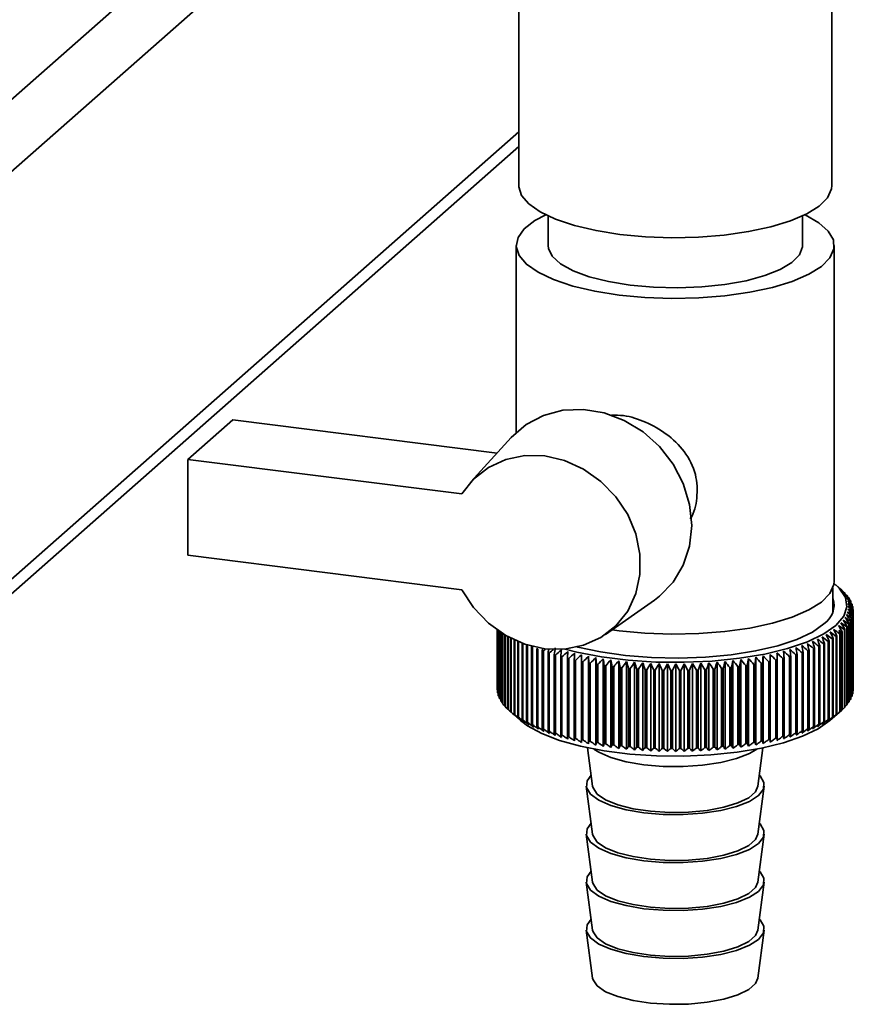
# Paper-space layout 'Blatt1' of a CAD drawing. Units: millimetres. Extents: x 0 to 5940, y 0 to 4200.
# Drawn here: x 5310 to 5365, y 1610 to 1675 of the extents above; entities that cross this region are included whole.
import ezdxf

# ---------------------------------------------------------------- set-up
doc = ezdxf.new("R2010")
doc.units = ezdxf.units.MM
doc.header["$LTSCALE"] = 10

psp = doc.layouts.new('Blatt1')

# ---------------------------------------------------------------- linework, layer by layer
at = {"color": 7, "linetype": 'Continuous', "lineweight": 35}
for p, q in [((5284.916, 1647.824), (5339.909, 1696.324)), ((5342.638, 1695.199), (5342.638, 1663.772)), ((5363.138, 1663.772), (5363.138, 1695.199)), ((5287.254, 1645.173), (5342.638, 1694.016)), ((5287.254, 1618.46), (5342.638, 1667.303)), ((5286.569, 1616.879), (5342.638, 1666.327)), ((5344.554, 1661.783), (5344.554, 1659.844)), ((5361.221, 1659.844), (5361.221, 1661.783)), ((5342.471, 1659.844), (5342.471, 1647.601)), ((5363.304, 1637.845), (5363.304, 1659.844)), ((5320.958, 1645.827), (5323.904, 1648.425)), ((5323.904, 1648.425), (5341.212, 1646.245)), ((5342.129, 1647.255), (5339.498, 1644.356)), ((5320.958, 1645.827), (5320.958, 1639.541)), ((5338.906, 1643.566), (5320.958, 1645.827)), ((5320.958, 1639.541), (5338.906, 1637.28)), ((5363.221, 1635.835), (5363.221, 1637.407)), ((5363.801, 1637.256), (5363.411, 1637.6)), ((5363.823, 1637.236), (5363.823, 1637.229)), ((5348.32, 1634.354), (5351.525, 1636.601)), ((5364.006, 1637.059), (5364.006, 1637.034)), ((5364.163, 1636.879), (5364.163, 1636.837)), ((5364.294, 1636.697), (5364.294, 1636.635)), ((5364.399, 1636.514), (5364.399, 1636.431)), ((5364.477, 1636.328), (5364.477, 1636.224)), ((5364.528, 1636.142), (5364.528, 1636.015)), ((5364.552, 1635.955), (5364.552, 1630.848)), ((5364.552, 1630.697), (5364.552, 1635.803)), ((5364.379, 1635.21), (5364.379, 1630.103)), ((5364.397, 1630.138), (5364.397, 1635.245)), ((5364.463, 1635.395), (5364.463, 1630.288)), ((5364.476, 1630.323), (5364.476, 1635.43)), ((5364.52, 1635.581), (5364.52, 1630.474)), ((5364.527, 1630.51), (5364.527, 1635.616)), ((5364.549, 1635.768), (5364.549, 1630.661)), ((5341.221, 1634.654), (5341.221, 1630.752)), ((5341.222, 1630.717), (5341.222, 1634.653)), ((5341.238, 1634.642), (5341.238, 1630.565)), ((5341.244, 1630.53), (5341.244, 1634.638)), ((5341.281, 1634.612), (5341.281, 1630.379)), ((5341.293, 1630.343), (5341.293, 1634.604)), ((5341.352, 1634.564), (5341.352, 1630.193)), ((5341.368, 1630.158), (5341.368, 1634.553)), ((5341.449, 1634.499), (5341.449, 1630.009)), ((5341.471, 1629.974), (5341.471, 1634.485)), ((5349.205, 1634.597), (5348.754, 1634.658)), ((5363.781, 1634.488), (5363.781, 1629.382)), ((5363.82, 1629.416), (5363.82, 1634.523)), ((5363.97, 1634.666), (5363.97, 1629.559)), ((5364.003, 1629.593), (5364.003, 1634.699)), ((5364.133, 1634.845), (5364.133, 1629.738)), ((5364.161, 1629.772), (5364.161, 1634.879)), ((5364.269, 1635.026), (5364.269, 1629.919)), ((5364.292, 1629.954), (5364.292, 1635.061)), ((5341.573, 1634.42), (5341.573, 1629.826)), ((5341.599, 1629.792), (5341.599, 1634.404)), ((5341.723, 1634.33), (5341.723, 1629.646)), ((5341.754, 1629.612), (5341.754, 1634.311)), ((5341.898, 1634.229), (5341.898, 1629.468)), ((5341.935, 1629.435), (5341.935, 1634.209)), ((5342.1, 1634.122), (5342.1, 1629.293)), ((5342.141, 1629.261), (5342.141, 1634.101)), ((5342.326, 1634.011), (5342.326, 1629.122)), ((5342.372, 1629.09), (5342.372, 1633.99)), ((5342.576, 1633.9), (5342.576, 1628.955)), ((5342.627, 1628.923), (5342.627, 1633.879)), ((5362.91, 1633.89), (5362.91, 1628.784)), ((5362.965, 1628.814), (5362.965, 1633.921)), ((5363.186, 1634.053), (5363.186, 1628.947)), ((5363.236, 1628.978), (5363.236, 1634.085)), ((5363.438, 1634.221), (5363.438, 1629.114)), ((5363.483, 1629.146), (5363.483, 1634.253)), ((5363.665, 1634.392), (5363.665, 1629.285)), ((5363.706, 1629.318), (5363.706, 1634.425)), ((5342.851, 1633.79), (5342.851, 1628.791)), ((5342.906, 1628.761), (5342.906, 1633.77)), ((5343.149, 1633.687), (5343.149, 1628.633)), ((5343.208, 1628.603), (5343.208, 1633.668)), ((5343.469, 1633.586), (5343.469, 1628.479)), ((5343.532, 1628.45), (5343.532, 1633.557)), ((5343.811, 1633.438), (5343.811, 1628.331)), ((5343.878, 1628.303), (5343.878, 1633.41)), ((5344.22, 1633.485), (5344.174, 1633.295)), ((5344.174, 1633.295), (5344.174, 1628.188)), ((5344.245, 1628.162), (5344.245, 1633.268)), ((5361.583, 1633.288), (5361.583, 1628.181)), ((5361.654, 1628.208), (5361.654, 1633.315)), ((5361.947, 1633.43), (5361.947, 1628.324)), ((5362.014, 1628.351), (5362.014, 1633.458)), ((5362.29, 1633.579), (5362.29, 1628.472)), ((5362.353, 1628.5), (5362.353, 1633.607)), ((5362.612, 1633.732), (5362.612, 1628.625)), ((5362.67, 1628.655), (5362.67, 1633.762)), ((5344.557, 1633.158), (5344.557, 1628.051)), ((5344.632, 1628.026), (5344.632, 1633.133)), ((5344.96, 1633.028), (5344.96, 1627.921)), ((5345.039, 1627.897), (5345.039, 1633.004)), ((5345.381, 1632.904), (5345.381, 1627.797)), ((5345.463, 1627.774), (5345.463, 1632.881)), ((5345.819, 1632.787), (5345.819, 1627.68)), ((5345.904, 1627.659), (5345.904, 1632.766)), ((5346.274, 1632.677), (5346.274, 1627.57)), ((5346.362, 1627.55), (5346.362, 1632.657)), ((5346.736, 1627.284), (5346.736, 1633.03)), ((5346.744, 1632.575), (5346.744, 1627.468)), ((5346.835, 1627.449), (5346.835, 1632.556)), ((5347.201, 1627.189), (5347.201, 1632.935)), ((5347.725, 1632.393), (5347.678, 1632.848)), ((5347.678, 1627.101), (5347.678, 1632.848)), ((5348.168, 1627.022), (5348.168, 1632.768)), ((5348.669, 1626.95), (5348.669, 1632.696)), ((5349.18, 1626.886), (5349.18, 1632.633)), ((5349.699, 1626.831), (5349.699, 1632.578)), ((5356.15, 1626.838), (5356.15, 1632.585)), ((5356.668, 1626.895), (5356.668, 1632.641)), ((5357.177, 1626.96), (5357.177, 1632.706)), ((5357.677, 1627.032), (5357.677, 1632.779)), ((5358.165, 1627.113), (5358.165, 1632.86)), ((5358.641, 1627.202), (5358.641, 1632.948)), ((5359.008, 1632.57), (5359.008, 1627.463)), ((5359.099, 1627.482), (5359.099, 1632.589)), ((5359.104, 1627.298), (5359.104, 1633.044)), ((5359.479, 1632.672), (5359.479, 1627.565)), ((5359.567, 1627.585), (5359.567, 1632.692)), ((5359.934, 1632.781), (5359.934, 1627.675)), ((5360.019, 1627.696), (5360.019, 1632.803)), ((5360.373, 1632.898), (5360.373, 1627.791)), ((5360.455, 1627.814), (5360.455, 1632.921)), ((5360.795, 1633.021), (5360.795, 1627.915)), ((5360.873, 1627.939), (5360.873, 1633.046)), ((5361.199, 1633.152), (5361.199, 1628.045)), ((5361.273, 1628.07), (5361.273, 1633.177)), ((5347.228, 1632.48), (5347.228, 1627.373)), ((5347.322, 1627.356), (5347.322, 1632.463)), ((5347.725, 1632.393), (5347.725, 1627.287)), ((5347.821, 1627.271), (5347.821, 1632.378)), ((5348.235, 1632.315), (5348.235, 1627.208)), ((5348.333, 1627.194), (5348.333, 1632.301)), ((5348.755, 1632.244), (5348.755, 1627.137)), ((5348.855, 1627.125), (5348.855, 1632.232)), ((5349.284, 1632.182), (5349.284, 1627.075)), ((5349.386, 1627.064), (5349.386, 1632.171)), ((5349.822, 1632.129), (5349.822, 1627.022)), ((5349.925, 1627.013), (5349.925, 1632.119)), ((5350.226, 1626.784), (5350.226, 1632.531)), ((5350.367, 1632.084), (5350.367, 1626.977)), ((5350.472, 1626.969), (5350.472, 1632.076)), ((5350.758, 1626.746), (5350.758, 1632.492)), ((5350.918, 1632.048), (5350.918, 1626.941)), ((5351.024, 1626.935), (5351.024, 1632.042)), ((5351.296, 1626.716), (5351.296, 1632.462)), ((5351.474, 1632.021), (5351.474, 1626.914)), ((5351.58, 1626.91), (5351.58, 1632.016)), ((5351.837, 1626.695), (5351.837, 1632.441)), ((5352.032, 1632.002), (5352.032, 1626.896)), ((5352.139, 1626.893), (5352.139, 1632)), ((5352.381, 1626.682), (5352.381, 1632.429)), ((5352.593, 1631.993), (5352.593, 1626.886)), ((5352.7, 1626.886), (5352.7, 1631.992)), ((5352.926, 1626.678), (5352.926, 1632.425)), ((5353.155, 1631.993), (5353.155, 1626.886)), ((5353.261, 1626.887), (5353.261, 1631.994)), ((5353.471, 1626.683), (5353.471, 1632.43)), ((5353.715, 1632.002), (5353.715, 1626.895)), ((5353.822, 1626.898), (5353.822, 1632.004)), ((5354.014, 1626.697), (5354.014, 1632.444)), ((5354.274, 1632.02), (5354.274, 1626.913)), ((5354.38, 1626.917), (5354.38, 1632.024)), ((5354.555, 1626.719), (5354.555, 1632.466)), ((5354.83, 1632.046), (5354.83, 1626.939)), ((5354.935, 1626.945), (5354.935, 1632.052)), ((5355.092, 1626.751), (5355.092, 1632.497)), ((5355.381, 1632.082), (5355.381, 1626.975)), ((5355.485, 1626.983), (5355.485, 1632.09)), ((5355.624, 1626.79), (5355.624, 1632.537)), ((5355.926, 1632.126), (5355.926, 1627.019)), ((5356.029, 1627.029), (5356.029, 1632.136)), ((5356.465, 1632.179), (5356.465, 1627.072)), ((5356.566, 1627.083), (5356.566, 1632.19)), ((5356.995, 1632.241), (5356.995, 1627.134)), ((5357.095, 1627.147), (5357.095, 1632.254)), ((5357.515, 1632.311), (5357.515, 1627.204)), ((5357.613, 1627.218), (5357.613, 1632.325)), ((5358.025, 1632.389), (5358.025, 1627.282)), ((5358.121, 1627.298), (5358.121, 1632.405)), ((5358.523, 1632.476), (5358.523, 1627.369)), ((5358.616, 1627.386), (5358.616, 1632.493)), ((5341.238, 1630.699), (5341.222, 1630.717)), ((5364.549, 1630.661), (5364.527, 1630.636)), ((5341.281, 1630.489), (5341.244, 1630.53)), ((5341.352, 1630.281), (5341.293, 1630.343)), ((5341.449, 1630.076), (5341.368, 1630.158)), ((5341.573, 1629.874), (5341.471, 1629.974)), ((5364.379, 1630.103), (5364.292, 1630.016)), ((5364.463, 1630.288), (5364.397, 1630.22)), ((5364.52, 1630.474), (5364.476, 1630.427)), ((5341.723, 1629.676), (5341.599, 1629.792)), ((5341.898, 1629.48), (5341.754, 1629.612)), ((5363.021, 1628.712), (5363.801, 1629.399)), ((5363.97, 1629.559), (5363.82, 1629.423)), ((5364.133, 1629.738), (5364.003, 1629.617)), ((5364.269, 1629.919), (5364.161, 1629.815)), ((5342.137, 1629.256), (5342.754, 1628.712)), ((5347.142, 1626.927), (5347.476, 1624.409)), ((5358.299, 1624.409), (5358.633, 1626.927)), ((5347.06, 1624.403), (5347.476, 1621.266)), ((5358.299, 1621.266), (5358.715, 1624.403)), ((5347.06, 1621.26), (5347.476, 1618.123)), ((5358.299, 1618.123), (5358.715, 1621.26)), ((5347.06, 1618.117), (5347.476, 1614.981)), ((5358.299, 1614.981), (5358.715, 1618.117)), ((5347.06, 1614.975), (5347.476, 1611.838)), ((5358.299, 1611.838), (5358.715, 1614.975))]:
    psp.add_line(p, q, dxfattribs=at)
at = {"color": 7, "linetype": 'Continuous', "lineweight": 35, "flags": 128}
for points in [[(5349.264, 1660.576), (5347.696, 1660.826), (5346.277, 1661.161), (5345.048, 1661.571), (5344.045, 1662.045), (5343.296, 1662.568), (5342.823, 1663.125), (5342.64, 1663.701), (5342.638, 1663.772)], [(5363.138, 1663.772), (5363.117, 1663.553), (5362.858, 1662.98), (5362.313, 1662.43), (5361.497, 1661.918), (5360.433, 1661.46), (5359.152, 1661.068), (5357.691, 1660.754), (5356.092, 1660.527), (5354.4, 1660.393), (5352.665, 1660.356), (5350.936, 1660.418), (5349.264, 1660.576)], [(5344.4, 1661.857), (5343.69, 1661.474), (5342.996, 1660.933), (5342.587, 1660.36), (5342.473, 1659.772), (5342.66, 1659.186), (5343.14, 1658.62), (5343.901, 1658.088), (5344.92, 1657.607), (5346.169, 1657.19), (5347.611, 1656.85), (5349.205, 1656.596)], [(5349.205, 1656.596), (5350.905, 1656.435), (5352.661, 1656.373), (5354.425, 1656.41), (5356.144, 1656.546), (5357.769, 1656.777), (5359.254, 1657.096), (5360.556, 1657.494), (5361.637, 1657.96), (5362.466, 1658.48), (5363.02, 1659.039), (5363.283, 1659.621), (5363.246, 1660.21), (5362.912, 1660.788), (5362.289, 1661.339), (5361.395, 1661.847), (5361.375, 1661.857)], [(5344.554, 1659.844), (5344.573, 1659.658), (5344.829, 1659.137), (5345.376, 1658.641), (5346.195, 1658.189), (5347.255, 1657.797), (5348.519, 1657.478), (5349.941, 1657.246)], [(5349.941, 1657.246), (5351.47, 1657.107), (5353.05, 1657.067), (5354.623, 1657.127), (5356.135, 1657.286), (5357.528, 1657.537), (5358.754, 1657.871), (5359.768, 1658.277), (5360.534, 1658.739), (5361.023, 1659.242), (5361.218, 1659.766), (5361.221, 1659.844)], [(5351.525, 1636.601), (5351.858, 1636.854), (5352.751, 1637.778), (5353.416, 1638.891), (5353.827, 1640.148), (5353.966, 1641.495), (5353.827, 1642.878), (5353.416, 1644.238), (5352.751, 1645.519), (5351.858, 1646.667), (5350.776, 1647.636), (5349.548, 1648.384), (5348.227, 1648.881), (5346.866, 1649.105), (5345.524, 1649.048), (5344.254, 1648.712), (5343.111, 1648.111), (5342.142, 1647.269), (5342.129, 1647.255)], [(5338.906, 1643.566), (5339.674, 1644.541), (5340.647, 1645.305), (5341.782, 1645.826), (5343.028, 1646.08), (5344.333, 1646.056), (5345.637, 1645.756), (5346.885, 1645.192), (5348.022, 1644.389), (5348.998, 1643.382), (5349.77, 1642.216), (5350.304, 1640.941), (5350.577, 1639.614), (5350.577, 1638.291), (5350.304, 1637.033), (5349.77, 1635.892), (5348.998, 1634.921), (5348.022, 1634.16), (5346.885, 1633.643), (5345.637, 1633.394), (5344.333, 1633.422), (5343.028, 1633.727), (5341.782, 1634.295), (5340.647, 1635.102), (5339.674, 1636.112), (5338.906, 1637.28)], [(5363.304, 1637.845), (5363.283, 1637.622), (5363.02, 1637.04), (5362.466, 1636.481), (5361.637, 1635.961), (5360.556, 1635.495), (5359.254, 1635.097), (5357.769, 1634.778), (5356.144, 1634.547), (5354.425, 1634.411), (5352.661, 1634.374), (5350.905, 1634.436), (5349.205, 1634.597)], [(5363.295, 1637.698), (5363.635, 1637.382), (5364.036, 1636.777), (5364.132, 1636.159), (5363.922, 1635.543), (5363.411, 1634.948), (5362.613, 1634.389), (5361.549, 1633.881), (5360.25, 1633.438), (5358.749, 1633.073), (5357.089, 1632.795), (5355.314, 1632.612), (5353.472, 1632.529), (5351.615, 1632.548), (5349.793, 1632.668), (5348.055, 1632.887), (5346.449, 1633.199), (5345.672, 1633.397)], [(5362.632, 1635.046), (5361.869, 1634.515), (5360.848, 1634.034), (5359.598, 1633.618), (5358.155, 1633.278), (5356.561, 1633.024), (5354.86, 1632.864), (5353.103, 1632.802), (5351.34, 1632.84), (5349.622, 1632.977), (5347.997, 1633.208), (5346.513, 1633.528), (5346.385, 1633.561)], [(5345.85, 1633.242), (5345.846, 1633.185), (5345.843, 1633.128), (5345.839, 1633.072), (5345.835, 1633.015), (5345.831, 1632.958), (5345.827, 1632.901), (5345.823, 1632.844), (5345.819, 1632.787)], [(5360.019, 1632.803), (5360.015, 1632.86), (5360.011, 1632.917), (5360.006, 1632.974), (5360.002, 1633.031), (5359.998, 1633.088), (5359.994, 1633.144), (5359.989, 1633.201), (5359.985, 1633.258)], [(5346.286, 1633.133), (5346.284, 1633.076), (5346.283, 1633.019), (5346.281, 1632.962), (5346.28, 1632.905), (5346.278, 1632.848), (5346.277, 1632.791), (5346.275, 1632.734), (5346.274, 1632.677)], [(5346.736, 1633.03), (5346.737, 1632.973), (5346.738, 1632.917), (5346.739, 1632.86), (5346.74, 1632.803), (5346.741, 1632.746), (5346.742, 1632.689), (5346.743, 1632.632), (5346.744, 1632.575)], [(5347.201, 1632.935), (5347.204, 1632.878), (5347.207, 1632.822), (5347.211, 1632.765), (5347.214, 1632.708), (5347.218, 1632.651), (5347.221, 1632.594), (5347.225, 1632.537), (5347.228, 1632.48)], [(5358.121, 1632.405), (5358.126, 1632.462), (5358.132, 1632.519), (5358.137, 1632.576), (5358.143, 1632.633), (5358.148, 1632.689), (5358.154, 1632.746), (5358.159, 1632.803), (5358.165, 1632.86)], [(5358.616, 1632.493), (5358.619, 1632.55), (5358.623, 1632.607), (5358.626, 1632.664), (5358.629, 1632.721), (5358.632, 1632.778), (5358.635, 1632.835), (5358.638, 1632.891), (5358.641, 1632.948)], [(5359.099, 1632.589), (5359.099, 1632.646), (5359.1, 1632.703), (5359.101, 1632.76), (5359.101, 1632.817), (5359.102, 1632.874), (5359.103, 1632.931), (5359.103, 1632.987), (5359.104, 1633.044)], [(5359.567, 1632.692), (5359.565, 1632.749), (5359.563, 1632.806), (5359.561, 1632.863), (5359.559, 1632.92), (5359.558, 1632.977), (5359.556, 1633.034), (5359.554, 1633.091), (5359.552, 1633.148)], [(5342.754, 1628.712), (5343.206, 1628.368), (5344.139, 1627.859), (5345.309, 1627.408), (5346.687, 1627.027), (5348.234, 1626.727), (5349.907, 1626.517), (5351.662, 1626.4), (5353.451, 1626.382), (5355.224, 1626.462), (5356.933, 1626.638), (5358.532, 1626.906), (5359.977, 1627.258), (5361.229, 1627.684), (5362.253, 1628.173), (5363.021, 1628.712)], [(5347.552, 1626.846), (5347.873, 1626.638), (5348.662, 1626.291), (5349.663, 1626.011), (5350.825, 1625.812), (5352.091, 1625.705), (5353.397, 1625.694), (5354.677, 1625.781), (5355.868, 1625.96), (5356.909, 1626.223), (5357.749, 1626.556), (5358.224, 1626.846)], [(5347.381, 1625.13), (5347.109, 1624.754), (5347.077, 1624.319), (5347.336, 1623.892), (5347.873, 1623.495), (5348.662, 1623.148), (5349.663, 1622.868), (5350.825, 1622.67), (5352.091, 1622.562), (5353.397, 1622.552), (5354.677, 1622.638), (5355.868, 1622.817), (5356.909, 1623.08), (5357.749, 1623.414), (5358.344, 1623.801), (5358.666, 1624.223), (5358.699, 1624.658), (5358.44, 1625.085), (5358.395, 1625.13)], [(5347.476, 1624.409), (5347.5, 1624.301), (5347.775, 1623.892), (5348.326, 1623.515), (5349.122, 1623.191), (5350.122, 1622.936), (5351.27, 1622.765), (5352.506, 1622.687), (5353.763, 1622.707), (5354.972, 1622.822), (5356.069, 1623.027), (5356.994, 1623.311), (5357.698, 1623.658), (5358.143, 1624.051), (5358.299, 1624.409)], [(5347.381, 1621.987), (5347.109, 1621.611), (5347.077, 1621.176), (5347.336, 1620.749), (5347.873, 1620.352), (5348.662, 1620.005), (5349.663, 1619.726), (5350.825, 1619.527), (5352.091, 1619.42), (5353.397, 1619.409), (5354.677, 1619.495), (5355.868, 1619.674), (5356.909, 1619.937), (5357.749, 1620.271), (5358.344, 1620.658), (5358.666, 1621.08), (5358.699, 1621.516), (5358.44, 1621.942), (5358.395, 1621.987)], [(5347.476, 1621.266), (5347.5, 1621.158), (5347.775, 1620.749), (5348.326, 1620.372), (5349.122, 1620.048), (5350.122, 1619.793), (5351.27, 1619.623), (5352.506, 1619.545), (5353.763, 1619.564), (5354.972, 1619.679), (5356.069, 1619.884), (5356.994, 1620.168), (5357.698, 1620.516), (5358.143, 1620.908), (5358.299, 1621.266)], [(5347.381, 1618.844), (5347.109, 1618.469), (5347.077, 1618.033), (5347.336, 1617.607), (5347.873, 1617.21), (5348.662, 1616.863), (5349.663, 1616.583), (5350.825, 1616.384), (5352.091, 1616.277), (5353.397, 1616.266), (5354.677, 1616.353), (5355.868, 1616.532), (5356.909, 1616.795), (5357.749, 1617.128), (5358.344, 1617.516), (5358.666, 1617.938), (5358.699, 1618.373), (5358.44, 1618.8), (5358.395, 1618.844)], [(5347.476, 1618.123), (5347.5, 1618.016), (5347.775, 1617.607), (5348.326, 1617.23), (5349.122, 1616.905), (5350.122, 1616.651), (5351.27, 1616.48), (5352.506, 1616.402), (5353.763, 1616.421), (5354.972, 1616.537), (5356.069, 1616.742), (5356.994, 1617.026), (5357.698, 1617.373), (5358.143, 1617.765), (5358.299, 1618.123)], [(5347.381, 1615.702), (5347.109, 1615.326), (5347.077, 1614.891), (5347.336, 1614.464), (5347.873, 1614.067), (5348.662, 1613.72), (5349.663, 1613.44), (5350.825, 1613.242), (5352.091, 1613.134), (5353.397, 1613.123), (5354.677, 1613.21), (5355.868, 1613.389), (5356.909, 1613.652), (5357.749, 1613.986), (5358.344, 1614.373), (5358.666, 1614.795), (5358.699, 1615.23), (5358.44, 1615.657), (5358.395, 1615.702)], [(5347.476, 1614.981), (5347.5, 1614.873), (5347.775, 1614.464), (5348.326, 1614.087), (5349.122, 1613.763), (5350.122, 1613.508), (5351.27, 1613.337), (5352.506, 1613.259), (5353.763, 1613.279), (5354.972, 1613.394), (5356.069, 1613.599), (5356.994, 1613.883), (5357.698, 1614.23), (5358.143, 1614.623), (5358.299, 1614.981)], [(5347.476, 1611.838), (5347.5, 1611.73), (5347.775, 1611.321), (5348.326, 1610.944), (5349.122, 1610.62), (5350.122, 1610.365), (5351.27, 1610.195), (5352.506, 1610.117), (5353.763, 1610.136), (5354.972, 1610.251), (5356.069, 1610.456), (5356.994, 1610.74), (5357.698, 1611.088), (5358.143, 1611.48), (5358.299, 1611.838)]]:
    psp.add_lwpolyline(points, dxfattribs=at)
at = {"color": 7, "linetype": 'Continuous', "lineweight": 35}
for centre, radius, start, end in [((5342.251, 1612.655), 32.705, 48.72928, 49.29346), ((5302.957, 1569.773), 90.857, 47.81225, 48.14598), ((5341.448, 1610.234), 35.049, 49.93889, 50.48876), ((5301.126, 1569.538), 92.248, 46.91806, 47.24691), ((5340.533, 1607.742), 37.515, 50.95784, 51.49318), ((5299.218, 1569.45), 93.588, 45.96494, 46.28886), ((5361.824, 1634.978), 3.015, 43.64542, 44.5419), ((5361.816, 1636.272), 1.472, 303.63752, 17.39347), ((5339.514, 1605.198), 40.079, 51.80805, 52.32901), ((5297.221, 1569.502), 94.899, 44.95166, 45.27056), ((5338.397, 1602.617), 42.721, 52.50826, 53.01521), ((5295.118, 1569.684), 96.203, 43.87686, 44.19058), ((5362.215, 1635.327), 2.491, 38.55859, 39.57676), ((5337.19, 1600.019), 45.42, 53.07441, 53.56787), ((5292.89, 1569.988), 97.529, 42.73907, 43.04739), ((5362.551, 1635.574), 2.074, 32.79654, 33.94708), ((5362.826, 1635.735), 1.755, 26.32424, 27.61038), ((5331.547, 1589.794), 56.424, 54.24075, 54.68672), ((5282.159, 1572.205), 103.795, 37.52669, 37.80988), ((5335.897, 1597.42), 48.157, 53.52006, 54.00066), ((5290.514, 1570.404), 98.909, 41.53673, 41.83938), ((5333.071, 1592.291), 53.676, 54.09421, 54.55105), ((5285.189, 1571.525), 101.992, 38.9321, 39.22226), ((5334.522, 1594.839), 50.915, 53.85674, 54.32512), ((5287.959, 1570.92), 100.381, 40.26827, 40.56489), ((5363.036, 1635.828), 1.525, 19.16221, 20.57444), ((5363.178, 1635.869), 1.377, 11.41274, 12.92439), ((5363.249, 1635.881), 1.306, 355.01322, 356.57951), ((5363.249, 1635.88), 1.305, 3.27223, 4.83904), ((5326.573, 1582.76), 64.442, 54.19938, 54.61654), ((5270.87, 1574.57), 111.087, 32.88152, 33.13999), ((5328.294, 1585.014), 61.821, 54.2879, 54.71406), ((5275.08, 1573.741), 108.254, 34.50255, 34.76998), ((5329.953, 1587.363), 59.143, 54.30334, 54.7391), ((5278.813, 1572.949), 105.856, 36.0506, 36.32624), ((5362.822, 1636.029), 1.76, 332.26943, 333.55316), ((5363.033, 1635.935), 1.528, 339.29328, 340.70342), ((5363.176, 1635.893), 1.379, 346.93358, 348.44379), ((5318.028, 1574.032), 75.398, 52.96689, 53.34948), ((5241.398, 1578.423), 133.95, 24.55345, 24.75942), ((5319.991, 1575.699), 73.159, 53.34628, 53.73565), ((5249.911, 1577.603), 126.917, 26.50986, 26.72915), ((5260.529, 1576.279), 118.581, 29.41796, 29.65594), ((5322.958, 1578.591), 69.472, 53.81887, 54.21967), ((5323.839, 1579.313), 68.115, 54.09881, 54.28572), ((5261.103, 1578.965), 116.632, 28.39234, 28.50059), ((5324.793, 1580.615), 66.996, 54.04189, 54.45061), ((5266.07, 1575.42), 114.477, 31.18677, 31.43544), ((5361.375, 1637.257), 3.668, 310.99765, 311.80297), ((5361.817, 1636.791), 3.026, 315.37454, 316.26895), ((5362.209, 1636.44), 2.5, 320.3283, 321.34418), ((5362.545, 1636.191), 2.081, 325.94556, 327.09366), ((5309.729, 1568.951), 83.303, 50.87903, 51.23786), ((5180.409, 1581.211), 188.972, 16.05042, 16.19189), ((5311.869, 1569.973), 81.486, 51.48506, 51.84941), ((5201.827, 1580.609), 169.048, 18.2709, 18.43018), ((5313.965, 1571.163), 79.563, 52.03537, 52.4055), ((5218.179, 1579.937), 154.191, 20.43097, 20.60694), ((5316.018, 1572.518), 77.533, 52.52955, 52.90575), ((5231.039, 1579.205), 142.823, 22.52629, 22.71783), ((5359.517, 1639.957), 6.951, 299.22562, 299.73935), ((5360.072, 1639.026), 5.867, 302.05207, 302.62727), ((5360.606, 1638.231), 4.91, 305.22442, 305.87217), ((5361.11, 1637.57), 4.078, 308.80445, 309.53746), ((5347.486, 1642.394), 9.681, 245.48583, 245.89776), ((5348.058, 1643.727), 11.132, 247.57039, 247.9457), ((5348.62, 1645.169), 12.679, 249.47444, 249.81855), ((5401.109, 1566.934), 87.372, 130.45918, 130.60423), ((5577.868, 1587.316), 237.772, 168.82615, 168.88389), ((5403.41, 1566.43), 88.905, 131.14921, 131.38593), ((5669.008, 1583.171), 327.861, 171.17317, 171.25333), ((5406.137, 1565.678), 90.916, 131.89049, 132.22402), ((5790.833, 1583.395), 448.195, 173.59954, 173.65797), ((5408.556, 1565.507), 92.305, 132.79201, 133.12065), ((5298.33, 1566.348), 90.984, 47.0072, 47.34062), ((5300.716, 1566.541), 89.605, 47.89558, 48.23394), ((4932.289, 1582.752), 431.095, 6.68294, 6.74371), ((5303.044, 1566.894), 88.159, 48.72619, 49.06952), ((5044.789, 1582.51), 320.099, 9.08358, 9.16573), ((5305.319, 1567.412), 86.633, 49.4999, 49.84826), ((5109.437, 1582.169), 256.95, 11.45014, 11.55295), ((5307.547, 1568.097), 85.017, 50.21737, 50.57089), ((5151.252, 1581.733), 216.632, 13.77477, 13.8974), ((5357.234, 1644.96), 12.456, 290.43578, 290.784), ((5357.797, 1643.532), 10.921, 292.33164, 292.71177), ((5358.371, 1642.216), 9.485, 294.4066, 294.82418), ((5358.947, 1641.021), 8.159, 296.69206, 297.15375), ((5349.163, 1646.707), 14.31, 251.22449, 251.54193), ((5349.682, 1648.322), 16.007, 252.84279, 253.13739), ((5350.17, 1649.997), 17.751, 254.34808, 254.62305), ((5350.623, 1651.71), 19.523, 255.75621, 256.01428), ((5411.044, 1565.491), 93.644, 133.75255, 134.07626), ((5351.036, 1653.437), 21.299, 257.08068, 257.32419), ((5413.612, 1565.623), 94.953, 134.77341, 135.09209), ((5351.407, 1655.156), 23.058, 258.33306, 258.56402), ((5416.275, 1565.895), 96.258, 135.856, 136.1695), ((5419.05, 1566.297), 97.585, 137.00187, 137.30997), ((5421.961, 1566.819), 98.968, 138.21264, 138.51504), ((5005.75, 1582.536), 346.083, 8.2698, 8.34568), ((5425.037, 1567.449), 100.445, 139.48995, 139.7863), ((5081.712, 1582.033), 271.722, 10.64874, 10.74581), ((5428.313, 1568.175), 102.063, 140.83546, 141.12534), ((5129.285, 1581.438), 225.776, 12.98835, 13.10578), ((5431.833, 1568.984), 103.875, 142.25079, 142.53368), ((5161.799, 1580.757), 194.915, 15.28128, 15.41813), ((5550.297, 1580.22), 201.084, 164.9054, 165.03793), ((5275.457, 1569.644), 102.337, 37.66727, 37.9547), ((5584.88, 1580.897), 234.004, 167.22477, 167.33798), ((5278.904, 1568.856), 100.578, 39.06572, 39.36014), ((5636.002, 1581.486), 283.491, 169.59074, 169.68371), ((5282.116, 1568.152), 99.002, 40.39507, 40.69598), ((5718.937, 1581.98), 364.815, 171.99575, 172.0677), ((5285.135, 1567.545), 97.559, 41.65687, 41.96385), ((5287.996, 1567.046), 96.203, 42.85271, 43.16541), ((5290.726, 1566.668), 94.897, 43.98416, 44.3023), ((5354.418, 1654.915), 22.812, 281.60683, 281.83945), ((5293.348, 1566.419), 93.609, 45.05277, 45.37613), ((5354.795, 1653.194), 21.049, 282.85591, 283.10135), ((5295.878, 1566.31), 92.313, 46.06, 46.38844), ((5355.214, 1651.467), 19.272, 284.17657, 284.43686), ((5355.672, 1649.758), 17.503, 285.58027, 285.85782), ((5356.165, 1648.091), 15.765, 287.08041, 287.37801), ((5356.687, 1646.485), 14.076, 288.69272, 289.01368), ((5351.733, 1656.842), 24.774, 259.52332, 259.74349), ((5352.014, 1658.469), 26.426, 260.66017, 260.87106), ((5352.25, 1660.015), 27.99, 261.7512, 261.95417), ((5352.443, 1661.455), 29.443, 262.80317, 262.99941), ((5352.595, 1662.767), 30.763, 263.82209, 264.01267), ((5352.709, 1663.93), 31.932, 264.81339, 264.99929), ((5435.654, 1569.863), 105.949, 143.73745, 144.01276), ((5185.385, 1579.998), 173.009, 17.52106, 17.6763), ((5352.789, 1664.927), 32.932, 265.78204, 265.96415), ((5439.845, 1570.798), 108.363, 145.29677, 145.56385), ((5203.254, 1579.17), 156.846, 19.70211, 19.87464), ((5352.842, 1665.741), 33.748, 266.73261, 266.91178), ((5444.496, 1571.775), 111.217, 146.92988, 147.18795), ((5217.255, 1578.283), 144.577, 21.81979, 22.00846), ((5352.871, 1666.359), 34.367, 267.66939, 267.8464), ((5449.722, 1572.78), 114.633, 148.63755, 148.8858), ((5228.525, 1577.348), 135.06, 23.87037, 24.07405), ((5352.884, 1666.772), 34.78, 268.59644, 268.77205), ((5455.672, 1573.799), 118.771, 150.4202, 150.65771), ((5237.804, 1576.376), 127.553, 25.851, 26.06855), ((5352.888, 1666.972), 34.98, 269.51768, 269.69262), ((5462.547, 1574.818), 123.836, 152.27772, 152.50351), ((5245.594, 1575.38), 121.55, 27.75964, 27.98996), ((5352.888, 1666.957), 34.965, 270.43694, 270.61193), ((5470.615, 1575.824), 130.104, 154.20945, 154.42247), ((5252.249, 1574.372), 116.69, 29.59499, 29.83703), ((5352.892, 1666.726), 34.734, 271.35799, 271.53376), ((5480.251, 1576.803), 137.955, 156.21402, 156.41318), ((5258.022, 1573.367), 112.715, 31.35639, 31.60917), ((5352.907, 1666.284), 34.292, 272.28467, 272.46194), ((5491.991, 1577.744), 147.93, 158.28932, 158.47351), ((5263.102, 1572.378), 109.427, 33.04376, 33.30636), ((5352.94, 1665.637), 33.644, 273.22088, 273.40041), ((5506.629, 1578.634), 160.824, 160.43238, 160.60046), ((5267.633, 1571.418), 106.676, 34.65747, 34.92907), ((5352.995, 1664.797), 32.802, 274.17067, 274.35327), ((5525.393, 1579.463), 177.871, 162.63935, 162.7902), ((5271.723, 1570.502), 104.345, 36.19828, 36.47813), ((5353.08, 1663.776), 31.777, 275.13832, 275.32482), ((5353.199, 1662.59), 30.586, 276.12839, 276.3197), ((5353.357, 1661.259), 29.245, 277.14582, 277.34294), ((5353.556, 1659.803), 27.776, 278.19602, 278.40003), ((5353.798, 1658.244), 26.198, 279.28498, 279.4971), ((5354.086, 1656.607), 24.536, 280.41939, 280.64099), ((5342.519, 1630.774), 1.298, 180.95571, 182.52822), ((5363.249, 1630.774), 1.306, 355.01322, 356.57951), ((5342.57, 1630.78), 1.349, 189.15919, 190.69144), ((5342.692, 1630.811), 1.476, 197.04203, 198.48563), ((5342.884, 1630.887), 1.682, 204.38311, 205.70624), ((5343.141, 1631.028), 1.975, 211.05394, 212.24262), ((5362.822, 1630.922), 1.76, 332.26943, 333.55316), ((5363.033, 1630.828), 1.528, 339.29328, 340.70342), ((5363.176, 1630.786), 1.379, 346.93358, 348.44379), ((5343.46, 1631.249), 2.364, 217.01346, 218.06789), ((5343.836, 1631.568), 2.857, 222.28394, 223.21321), ((5344.263, 1631.998), 3.463, 226.92392, 227.74138), ((5361.375, 1632.15), 3.668, 310.99765, 311.80297), ((5361.817, 1631.684), 3.026, 315.37454, 316.26895), ((5362.209, 1631.334), 2.5, 320.3283, 321.34418), ((5362.545, 1631.084), 2.081, 325.94556, 327.09366), ((5344.735, 1632.548), 4.188, 231.00709, 231.72726), ((5345.243, 1633.228), 5.037, 234.60899, 235.24578), ((5345.78, 1634.042), 6.012, 237.79995, 238.36585), ((5346.338, 1634.992), 7.114, 240.64215, 241.14802), ((5359.517, 1634.85), 6.951, 299.22562, 299.73935), ((5360.072, 1633.919), 5.867, 302.05207, 302.62727), ((5360.606, 1633.124), 4.91, 305.22442, 305.87217), ((5361.11, 1632.463), 4.078, 308.80445, 309.53746), ((5346.91, 1636.075), 8.339, 243.18905, 243.64408), ((5347.486, 1637.287), 9.681, 245.48583, 245.89776), ((5348.058, 1638.62), 11.132, 247.57039, 247.9457), ((5348.62, 1640.063), 12.679, 249.47444, 249.81855), ((5349.163, 1641.6), 14.31, 251.22449, 251.54193), ((5356.687, 1641.378), 14.076, 288.69272, 289.01368), ((5357.234, 1639.853), 12.456, 290.43578, 290.784), ((5357.797, 1638.425), 10.921, 292.33164, 292.71177), ((5358.371, 1637.109), 9.485, 294.4066, 294.82418), ((5358.947, 1635.914), 8.159, 296.69206, 297.15375), ((5349.682, 1643.216), 16.007, 252.84279, 253.13739), ((5350.17, 1644.89), 17.751, 254.34808, 254.62305), ((5350.623, 1646.603), 19.523, 255.75621, 256.01428), ((5351.036, 1648.33), 21.299, 257.08068, 257.32419), ((5351.407, 1650.049), 23.058, 258.33306, 258.56402), ((5354.086, 1651.5), 24.536, 280.41939, 280.64099), ((5354.418, 1649.808), 22.812, 281.60683, 281.83945), ((5354.795, 1648.087), 21.049, 282.85591, 283.10135), ((5355.214, 1646.36), 19.272, 284.17657, 284.43686), ((5355.672, 1644.651), 17.503, 285.58027, 285.85782), ((5356.165, 1642.984), 15.765, 287.08041, 287.37801), ((5351.733, 1651.735), 24.774, 259.52332, 259.74349), ((5352.014, 1653.363), 26.426, 260.66017, 260.87106), ((5352.25, 1654.908), 27.99, 261.7512, 261.95417), ((5352.443, 1656.348), 29.443, 262.80317, 262.99941), ((5352.595, 1657.66), 30.763, 263.82209, 264.01267), ((5352.709, 1658.823), 31.932, 264.81339, 264.99929), ((5352.789, 1659.82), 32.932, 265.78204, 265.96415), ((5352.842, 1660.634), 33.748, 266.73261, 266.91178), ((5352.871, 1661.252), 34.367, 267.66939, 267.8464), ((5352.884, 1661.665), 34.78, 268.59644, 268.77205), ((5352.888, 1661.865), 34.98, 269.51768, 269.69262), ((5352.888, 1661.85), 34.965, 270.43694, 270.61193), ((5352.892, 1661.619), 34.734, 271.35799, 271.53376), ((5352.907, 1661.177), 34.292, 272.28467, 272.46194), ((5352.94, 1660.531), 33.644, 273.22088, 273.40041), ((5352.995, 1659.69), 32.802, 274.17067, 274.35327), ((5353.08, 1658.669), 31.777, 275.13832, 275.32482), ((5353.199, 1657.483), 30.586, 276.12839, 276.3197), ((5353.357, 1656.152), 29.245, 277.14582, 277.34294), ((5353.556, 1654.696), 27.776, 278.19602, 278.40003), ((5353.798, 1653.138), 26.198, 279.28498, 279.4971)]:
    psp.add_arc(centre, radius, start, end, dxfattribs=at)
for points, knots in [([(5353.862, 1641.925), (5353.864, 1641.927), (5354.147, 1642.319), (5354.363, 1643.351), (5354.31, 1644.9), (5353.559, 1646.365), (5352.376, 1647.515), (5350.98, 1648.297), (5349.696, 1648.73), (5348.976, 1648.726), (5348.717, 1648.724)], [0, 0, 0, 0, 0.000902, 0.141675, 0.297391, 0.466223, 0.626443, 0.773543, 0.91843, 1, 1, 1, 1]), ([(5342.331, 1629.085), (5342.258, 1629.15), (5342.125, 1629.266), (5341.993, 1629.383), (5341.935, 1629.435)], [0, 0, 0, 0, 0.55565, 1, 1, 1, 1]), ([(5363.781, 1629.382), (5363.747, 1629.352), (5363.687, 1629.299), (5363.627, 1629.247), (5363.601, 1629.224)], [0, 0, 0, 0, 0.561967, 1, 1, 1, 1]), ([(5342.1, 1629.293), (5342.143, 1629.254), (5342.22, 1629.184), (5342.297, 1629.115), (5342.331, 1629.085)], [0, 0, 0, 0, 0.5643403, 1, 1, 1, 1]), ([(5342.541, 1628.917), (5342.467, 1628.981), (5342.333, 1629.095), (5342.2, 1629.21), (5342.141, 1629.261)], [0, 0, 0, 0, 0.55565, 1, 1, 1, 1]), ([(5342.326, 1629.122), (5342.366, 1629.083), (5342.438, 1629.015), (5342.51, 1628.947), (5342.541, 1628.917)], [0, 0, 0, 0, 0.56434, 1, 1, 1, 1]), ([(5342.775, 1628.753), (5342.7, 1628.815), (5342.565, 1628.927), (5342.431, 1629.04), (5342.372, 1629.09)], [0, 0, 0, 0, 0.55565, 1, 1, 1, 1]), ([(5342.576, 1628.955), (5342.614, 1628.917), (5342.68, 1628.849), (5342.746, 1628.782), (5342.775, 1628.753)], [0, 0, 0, 0, 0.56434, 1, 1, 1, 1]), ([(5343.032, 1628.593), (5342.957, 1628.654), (5342.821, 1628.764), (5342.687, 1628.874), (5342.627, 1628.923)], [0, 0, 0, 0, 0.55565, 1, 1, 1, 1]), ([(5342.851, 1628.791), (5342.885, 1628.754), (5342.945, 1628.687), (5343.006, 1628.622), (5343.032, 1628.593)], [0, 0, 0, 0, 0.5643403, 1, 1, 1, 1]), ([(5343.312, 1628.437), (5343.237, 1628.497), (5343.101, 1628.605), (5342.966, 1628.713), (5342.906, 1628.761)], [0, 0, 0, 0, 0.55565, 1, 1, 1, 1]), ([(5362.91, 1628.784), (5362.834, 1628.722), (5362.699, 1628.614), (5362.563, 1628.506), (5362.504, 1628.459)], [0, 0, 0, 0, 0.56434, 1, 1, 1, 1]), ([(5363.186, 1628.947), (5363.11, 1628.884), (5362.975, 1628.773), (5362.84, 1628.663), (5362.781, 1628.615)], [0, 0, 0, 0, 0.56434, 1, 1, 1, 1]), ([(5362.781, 1628.615), (5362.815, 1628.652), (5362.876, 1628.718), (5362.938, 1628.785), (5362.965, 1628.814)], [0, 0, 0, 0, 0.55565, 1, 1, 1, 1]), ([(5363.438, 1629.114), (5363.362, 1629.05), (5363.228, 1628.937), (5363.094, 1628.825), (5363.035, 1628.776)], [0, 0, 0, 0, 0.56434, 1, 1, 1, 1]), ([(5363.035, 1628.776), (5363.072, 1628.813), (5363.139, 1628.88), (5363.206, 1628.948), (5363.236, 1628.978)], [0, 0, 0, 0, 0.5556499, 1, 1, 1, 1]), ([(5363.665, 1629.285), (5363.59, 1629.22), (5363.457, 1629.105), (5363.324, 1628.991), (5363.265, 1628.941)], [0, 0, 0, 0, 0.56434, 1, 1, 1, 1]), ([(5363.265, 1628.941), (5363.306, 1628.979), (5363.378, 1629.047), (5363.451, 1629.115), (5363.483, 1629.146)], [0, 0, 0, 0, 0.55565, 1, 1, 1, 1]), ([(5363.601, 1629.224), (5363.62, 1629.241), (5363.655, 1629.272), (5363.69, 1629.304), (5363.706, 1629.318)], [0, 0, 0, 0, 0.558054, 1, 1, 1, 1]), ([(5343.149, 1628.633), (5343.179, 1628.596), (5343.234, 1628.53), (5343.288, 1628.465), (5343.312, 1628.437)], [0, 0, 0, 0, 0.56434, 1, 1, 1, 1]), ([(5343.614, 1628.286), (5343.539, 1628.344), (5343.403, 1628.45), (5343.268, 1628.556), (5343.208, 1628.603)], [0, 0, 0, 0, 0.55565, 1, 1, 1, 1]), ([(5343.469, 1628.479), (5343.496, 1628.443), (5343.544, 1628.378), (5343.593, 1628.314), (5343.614, 1628.286)], [0, 0, 0, 0, 0.56434, 1, 1, 1, 1]), ([(5343.938, 1628.14), (5343.863, 1628.197), (5343.727, 1628.3), (5343.592, 1628.404), (5343.532, 1628.45)], [0, 0, 0, 0, 0.55565, 1, 1, 1, 1]), ([(5343.811, 1628.331), (5343.835, 1628.295), (5343.877, 1628.231), (5343.919, 1628.167), (5343.938, 1628.14)], [0, 0, 0, 0, 0.56434, 1, 1, 1, 1]), ([(5344.282, 1627.999), (5344.207, 1628.055), (5344.072, 1628.156), (5343.938, 1628.258), (5343.878, 1628.303)], [0, 0, 0, 0, 0.55565, 1, 1, 1, 1]), ([(5344.174, 1628.188), (5344.194, 1628.152), (5344.23, 1628.089), (5344.266, 1628.026), (5344.282, 1627.999)], [0, 0, 0, 0, 0.56434, 1, 1, 1, 1]), ([(5344.647, 1627.864), (5344.572, 1627.919), (5344.438, 1628.018), (5344.305, 1628.117), (5344.245, 1628.162)], [0, 0, 0, 0, 0.5556499, 1, 1, 1, 1]), ([(5344.557, 1628.051), (5344.574, 1628.016), (5344.604, 1627.953), (5344.634, 1627.891), (5344.647, 1627.864)], [0, 0, 0, 0, 0.56434, 1, 1, 1, 1]), ([(5361.199, 1628.045), (5361.124, 1627.99), (5360.991, 1627.892), (5360.859, 1627.795), (5360.801, 1627.752)], [0, 0, 0, 0, 0.56434, 1, 1, 1, 1]), ([(5361.583, 1628.181), (5361.508, 1628.125), (5361.374, 1628.025), (5361.24, 1627.926), (5361.181, 1627.882)], [0, 0, 0, 0, 0.5643403, 1, 1, 1, 1]), ([(5361.181, 1627.882), (5361.198, 1627.917), (5361.229, 1627.979), (5361.26, 1628.042), (5361.273, 1628.07)], [0, 0, 0, 0, 0.55565, 1, 1, 1, 1]), ([(5361.947, 1628.324), (5361.871, 1628.266), (5361.737, 1628.164), (5361.602, 1628.063), (5361.543, 1628.018)], [0, 0, 0, 0, 0.56434, 1, 1, 1, 1]), ([(5361.543, 1628.018), (5361.563, 1628.053), (5361.6, 1628.116), (5361.637, 1628.18), (5361.654, 1628.208)], [0, 0, 0, 0, 0.55565, 1, 1, 1, 1]), ([(5362.29, 1628.472), (5362.214, 1628.413), (5362.079, 1628.309), (5361.943, 1628.205), (5361.884, 1628.16)], [0, 0, 0, 0, 0.56434, 1, 1, 1, 1]), ([(5361.884, 1628.16), (5361.908, 1628.195), (5361.952, 1628.259), (5361.995, 1628.323), (5362.014, 1628.351)], [0, 0, 0, 0, 0.55565, 1, 1, 1, 1]), ([(5362.612, 1628.625), (5362.535, 1628.565), (5362.4, 1628.459), (5362.264, 1628.353), (5362.205, 1628.307)], [0, 0, 0, 0, 0.56434, 1, 1, 1, 1]), ([(5362.205, 1628.307), (5362.233, 1628.343), (5362.282, 1628.407), (5362.331, 1628.472), (5362.353, 1628.5)], [0, 0, 0, 0, 0.55565, 1, 1, 1, 1]), ([(5362.504, 1628.459), (5362.535, 1628.495), (5362.59, 1628.56), (5362.646, 1628.626), (5362.67, 1628.655)], [0, 0, 0, 0, 0.55565, 1, 1, 1, 1]), ([(5345.03, 1627.735), (5344.956, 1627.788), (5344.823, 1627.885), (5344.691, 1627.983), (5344.632, 1628.026)], [0, 0, 0, 0, 0.55565, 1, 1, 1, 1]), ([(5344.96, 1627.921), (5344.973, 1627.886), (5344.996, 1627.823), (5345.02, 1627.761), (5345.03, 1627.735)], [0, 0, 0, 0, 0.5643403, 1, 1, 1, 1]), ([(5345.432, 1627.612), (5345.359, 1627.664), (5345.227, 1627.759), (5345.097, 1627.854), (5345.039, 1627.897)], [0, 0, 0, 0, 0.55565, 1, 1, 1, 1]), ([(5345.381, 1627.797), (5345.39, 1627.762), (5345.407, 1627.7), (5345.424, 1627.638), (5345.432, 1627.612)], [0, 0, 0, 0, 0.56434, 1, 1, 1, 1]), ([(5345.85, 1627.495), (5345.778, 1627.547), (5345.649, 1627.64), (5345.52, 1627.733), (5345.463, 1627.774)], [0, 0, 0, 0, 0.55565, 1, 1, 1, 1]), ([(5345.819, 1627.68), (5345.825, 1627.645), (5345.835, 1627.583), (5345.846, 1627.522), (5345.85, 1627.495)], [0, 0, 0, 0, 0.56434, 1, 1, 1, 1]), ([(5346.286, 1627.386), (5346.215, 1627.436), (5346.087, 1627.527), (5345.961, 1627.618), (5345.904, 1627.659)], [0, 0, 0, 0, 0.55565, 1, 1, 1, 1]), ([(5346.274, 1627.57), (5346.276, 1627.535), (5346.28, 1627.474), (5346.284, 1627.413), (5346.286, 1627.386)], [0, 0, 0, 0, 0.56434, 1, 1, 1, 1]), ([(5346.736, 1627.284), (5346.667, 1627.333), (5346.542, 1627.421), (5346.417, 1627.511), (5346.362, 1627.55)], [0, 0, 0, 0, 0.55565, 1, 1, 1, 1]), ([(5346.744, 1627.468), (5346.742, 1627.433), (5346.74, 1627.371), (5346.737, 1627.31), (5346.736, 1627.284)], [0, 0, 0, 0, 0.5643403, 1, 1, 1, 1]), ([(5347.201, 1627.189), (5347.133, 1627.237), (5347.011, 1627.323), (5346.889, 1627.411), (5346.835, 1627.449)], [0, 0, 0, 0, 0.5556499, 1, 1, 1, 1]), ([(5358.641, 1627.202), (5358.636, 1627.236), (5358.628, 1627.297), (5358.62, 1627.359), (5358.616, 1627.386)], [0, 0, 0, 0, 0.5556499, 1, 1, 1, 1]), ([(5359.008, 1627.463), (5358.939, 1627.414), (5358.817, 1627.326), (5358.694, 1627.239), (5358.641, 1627.202)], [0, 0, 0, 0, 0.56434, 1, 1, 1, 1]), ([(5359.104, 1627.298), (5359.103, 1627.332), (5359.101, 1627.393), (5359.099, 1627.454), (5359.099, 1627.482)], [0, 0, 0, 0, 0.55565, 1, 1, 1, 1]), ([(5359.479, 1627.565), (5359.408, 1627.515), (5359.284, 1627.425), (5359.158, 1627.336), (5359.104, 1627.298)], [0, 0, 0, 0, 0.56434, 1, 1, 1, 1]), ([(5359.934, 1627.675), (5359.862, 1627.623), (5359.735, 1627.531), (5359.608, 1627.441), (5359.552, 1627.401)], [0, 0, 0, 0, 0.56434, 1, 1, 1, 1]), ([(5359.552, 1627.401), (5359.555, 1627.435), (5359.56, 1627.496), (5359.564, 1627.558), (5359.567, 1627.585)], [0, 0, 0, 0, 0.55565, 1, 1, 1, 1]), ([(5360.373, 1627.791), (5360.3, 1627.738), (5360.171, 1627.645), (5360.042, 1627.552), (5359.985, 1627.511)], [0, 0, 0, 0, 0.56434, 1, 1, 1, 1]), ([(5359.985, 1627.511), (5359.991, 1627.545), (5360.003, 1627.607), (5360.014, 1627.669), (5360.019, 1627.696)], [0, 0, 0, 0, 0.55565, 1, 1, 1, 1]), ([(5360.795, 1627.915), (5360.721, 1627.861), (5360.59, 1627.765), (5360.459, 1627.67), (5360.402, 1627.629)], [0, 0, 0, 0, 0.56434, 1, 1, 1, 1]), ([(5360.402, 1627.629), (5360.411, 1627.663), (5360.429, 1627.724), (5360.447, 1627.786), (5360.455, 1627.814)], [0, 0, 0, 0, 0.55565, 1, 1, 1, 1]), ([(5360.801, 1627.752), (5360.814, 1627.787), (5360.838, 1627.848), (5360.863, 1627.911), (5360.873, 1627.939)], [0, 0, 0, 0, 0.55565, 1, 1, 1, 1]), ([(5347.228, 1627.373), (5347.223, 1627.338), (5347.214, 1627.276), (5347.205, 1627.215), (5347.201, 1627.189)], [0, 0, 0, 0, 0.56434, 1, 1, 1, 1]), ([(5347.678, 1627.101), (5347.612, 1627.148), (5347.493, 1627.233), (5347.374, 1627.318), (5347.322, 1627.356)], [0, 0, 0, 0, 0.55565, 1, 1, 1, 1]), ([(5347.725, 1627.287), (5347.717, 1627.251), (5347.701, 1627.189), (5347.685, 1627.128), (5347.678, 1627.101)], [0, 0, 0, 0, 0.56434, 1, 1, 1, 1]), ([(5348.168, 1627.022), (5348.104, 1627.068), (5347.988, 1627.15), (5347.873, 1627.234), (5347.821, 1627.271)], [0, 0, 0, 0, 0.55565, 1, 1, 1, 1]), ([(5348.235, 1627.208), (5348.222, 1627.173), (5348.2, 1627.11), (5348.178, 1627.048), (5348.168, 1627.022)], [0, 0, 0, 0, 0.56434, 1, 1, 1, 1]), ([(5348.669, 1626.95), (5348.607, 1626.995), (5348.494, 1627.076), (5348.382, 1627.157), (5348.333, 1627.194)], [0, 0, 0, 0, 0.55565, 1, 1, 1, 1]), ([(5348.755, 1627.137), (5348.739, 1627.102), (5348.71, 1627.039), (5348.682, 1626.977), (5348.669, 1626.95)], [0, 0, 0, 0, 0.56434, 1, 1, 1, 1]), ([(5349.18, 1626.886), (5349.119, 1626.93), (5349.011, 1627.009), (5348.903, 1627.089), (5348.855, 1627.125)], [0, 0, 0, 0, 0.5556499, 1, 1, 1, 1]), ([(5349.284, 1627.075), (5349.265, 1627.039), (5349.23, 1626.976), (5349.195, 1626.914), (5349.18, 1626.886)], [0, 0, 0, 0, 0.56434, 1, 1, 1, 1]), ([(5349.699, 1626.831), (5349.641, 1626.874), (5349.536, 1626.951), (5349.432, 1627.03), (5349.386, 1627.064)], [0, 0, 0, 0, 0.5556499, 1, 1, 1, 1]), ([(5349.822, 1627.022), (5349.799, 1626.986), (5349.758, 1626.922), (5349.717, 1626.859), (5349.699, 1626.831)], [0, 0, 0, 0, 0.56434, 1, 1, 1, 1]), ([(5350.226, 1626.784), (5350.17, 1626.826), (5350.07, 1626.902), (5349.97, 1626.979), (5349.925, 1627.013)], [0, 0, 0, 0, 0.5556499, 1, 1, 1, 1]), ([(5350.367, 1626.977), (5350.341, 1626.94), (5350.294, 1626.876), (5350.246, 1626.812), (5350.226, 1626.784)], [0, 0, 0, 0, 0.56434, 1, 1, 1, 1]), ([(5350.758, 1626.746), (5350.705, 1626.787), (5350.609, 1626.861), (5350.514, 1626.936), (5350.472, 1626.969)], [0, 0, 0, 0, 0.55565, 1, 1, 1, 1]), ([(5350.918, 1626.941), (5350.888, 1626.904), (5350.835, 1626.838), (5350.782, 1626.774), (5350.758, 1626.746)], [0, 0, 0, 0, 0.56434, 1, 1, 1, 1]), ([(5351.296, 1626.716), (5351.245, 1626.756), (5351.154, 1626.829), (5351.064, 1626.902), (5351.024, 1626.935)], [0, 0, 0, 0, 0.55565, 1, 1, 1, 1]), ([(5351.474, 1626.914), (5351.44, 1626.876), (5351.381, 1626.81), (5351.322, 1626.744), (5351.296, 1626.716)], [0, 0, 0, 0, 0.56434, 1, 1, 1, 1]), ([(5351.837, 1626.695), (5351.79, 1626.734), (5351.704, 1626.806), (5351.618, 1626.878), (5351.58, 1626.91)], [0, 0, 0, 0, 0.55565, 1, 1, 1, 1]), ([(5352.032, 1626.896), (5351.996, 1626.858), (5351.931, 1626.79), (5351.866, 1626.724), (5351.837, 1626.695)], [0, 0, 0, 0, 0.56434, 1, 1, 1, 1]), ([(5352.381, 1626.682), (5352.336, 1626.721), (5352.255, 1626.791), (5352.175, 1626.862), (5352.139, 1626.893)], [0, 0, 0, 0, 0.55565, 1, 1, 1, 1]), ([(5352.593, 1626.886), (5352.553, 1626.848), (5352.483, 1626.779), (5352.412, 1626.712), (5352.381, 1626.682)], [0, 0, 0, 0, 0.56434, 1, 1, 1, 1]), ([(5352.926, 1626.678), (5352.884, 1626.717), (5352.809, 1626.785), (5352.733, 1626.855), (5352.7, 1626.886)], [0, 0, 0, 0, 0.5556499, 1, 1, 1, 1]), ([(5353.155, 1626.886), (5353.112, 1626.847), (5353.036, 1626.777), (5352.959, 1626.708), (5352.926, 1626.678)], [0, 0, 0, 0, 0.56434, 1, 1, 1, 1]), ([(5353.471, 1626.683), (5353.432, 1626.721), (5353.362, 1626.788), (5353.292, 1626.857), (5353.261, 1626.887)], [0, 0, 0, 0, 0.55565, 1, 1, 1, 1]), ([(5353.715, 1626.895), (5353.669, 1626.855), (5353.588, 1626.784), (5353.507, 1626.714), (5353.471, 1626.683)], [0, 0, 0, 0, 0.56434, 1, 1, 1, 1]), ([(5354.014, 1626.697), (5353.979, 1626.734), (5353.914, 1626.8), (5353.85, 1626.868), (5353.822, 1626.898)], [0, 0, 0, 0, 0.5556499, 1, 1, 1, 1]), ([(5354.274, 1626.913), (5354.225, 1626.872), (5354.139, 1626.8), (5354.052, 1626.728), (5354.014, 1626.697)], [0, 0, 0, 0, 0.56434, 1, 1, 1, 1]), ([(5354.555, 1626.719), (5354.523, 1626.756), (5354.464, 1626.821), (5354.406, 1626.888), (5354.38, 1626.917)], [0, 0, 0, 0, 0.55565, 1, 1, 1, 1]), ([(5354.83, 1626.939), (5354.778, 1626.898), (5354.687, 1626.824), (5354.595, 1626.751), (5354.555, 1626.719)], [0, 0, 0, 0, 0.56434, 1, 1, 1, 1]), ([(5355.092, 1626.751), (5355.063, 1626.786), (5355.011, 1626.851), (5354.958, 1626.916), (5354.935, 1626.945)], [0, 0, 0, 0, 0.55565, 1, 1, 1, 1]), ([(5355.381, 1626.975), (5355.327, 1626.933), (5355.231, 1626.857), (5355.134, 1626.783), (5355.092, 1626.751)], [0, 0, 0, 0, 0.56434, 1, 1, 1, 1]), ([(5355.624, 1626.79), (5355.599, 1626.826), (5355.552, 1626.889), (5355.506, 1626.954), (5355.485, 1626.983)], [0, 0, 0, 0, 0.55565, 1, 1, 1, 1]), ([(5355.926, 1627.019), (5355.87, 1626.976), (5355.769, 1626.899), (5355.668, 1626.823), (5355.624, 1626.79)], [0, 0, 0, 0, 0.56434, 1, 1, 1, 1]), ([(5356.15, 1626.838), (5356.128, 1626.873), (5356.087, 1626.936), (5356.047, 1627), (5356.029, 1627.029)], [0, 0, 0, 0, 0.55565, 1, 1, 1, 1]), ([(5356.465, 1627.072), (5356.406, 1627.028), (5356.301, 1626.95), (5356.196, 1626.872), (5356.15, 1626.838)], [0, 0, 0, 0, 0.56434, 1, 1, 1, 1]), ([(5356.668, 1626.895), (5356.649, 1626.93), (5356.615, 1626.992), (5356.581, 1627.055), (5356.566, 1627.083)], [0, 0, 0, 0, 0.55565, 1, 1, 1, 1]), ([(5356.995, 1627.134), (5356.933, 1627.089), (5356.825, 1627.009), (5356.716, 1626.929), (5356.668, 1626.895)], [0, 0, 0, 0, 0.56434, 1, 1, 1, 1]), ([(5357.177, 1626.96), (5357.162, 1626.994), (5357.134, 1627.056), (5357.107, 1627.119), (5357.095, 1627.147)], [0, 0, 0, 0, 0.55565, 1, 1, 1, 1]), ([(5357.515, 1627.204), (5357.452, 1627.158), (5357.339, 1627.076), (5357.227, 1626.995), (5357.177, 1626.96)], [0, 0, 0, 0, 0.56434, 1, 1, 1, 1]), ([(5357.677, 1627.032), (5357.665, 1627.067), (5357.644, 1627.128), (5357.623, 1627.191), (5357.613, 1627.218)], [0, 0, 0, 0, 0.55565, 1, 1, 1, 1]), ([(5358.025, 1627.282), (5357.96, 1627.235), (5357.844, 1627.152), (5357.727, 1627.069), (5357.677, 1627.032)], [0, 0, 0, 0, 0.5643403, 1, 1, 1, 1]), ([(5358.165, 1627.113), (5358.157, 1627.147), (5358.142, 1627.209), (5358.127, 1627.271), (5358.121, 1627.298)], [0, 0, 0, 0, 0.55565, 1, 1, 1, 1]), ([(5358.523, 1627.369), (5358.456, 1627.321), (5358.337, 1627.235), (5358.217, 1627.15), (5358.165, 1627.113)], [0, 0, 0, 0, 0.56434, 1, 1, 1, 1])]:
    psp.add_open_spline(points, degree=3, knots=knots, dxfattribs=at)

doc.saveas('drawing.dxf')
